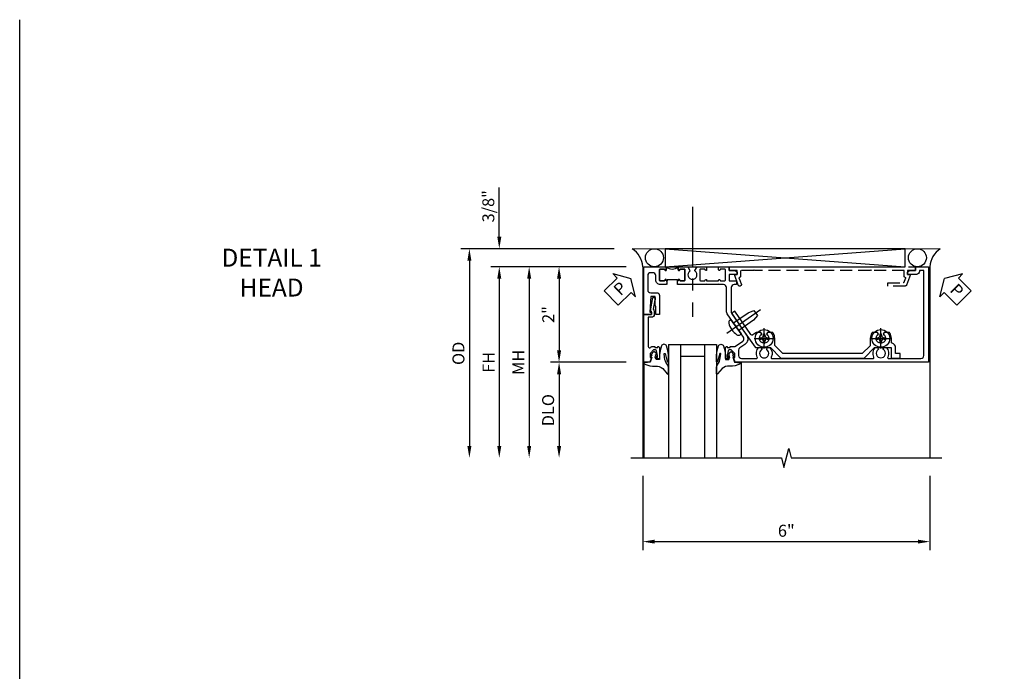
# Model space of a CAD drawing. Units: inches. Extents: x 0 to 87.2, y 0 to 55.6.
# Drawn here: x 0 to 20.6, y 42 to 55.6 of the extents above; entities that cross this region are included whole.
import ezdxf

# ---------------------------------------------------------------- set-up
doc = ezdxf.new("R2010")
doc.units = ezdxf.units.IN
doc.header["$MEASUREMENT"] = 0
doc.linetypes.add('CENTER', pattern=[2, 1.25, -0.25, 0.25, -0.25])
doc.linetypes.add('HIDDEN', pattern=[0.375, 0.25, -0.125])
doc.layers.get('0').update_dxf_attribs({"color": 4})
for name, color, linetype in [('CENTER', 1, 'CENTER'), ('DIME', 2, 'Continuous'), ('FORMAT', 7, 'Continuous'), ('HIDDEN', 3, 'HIDDEN'), ('TEXT', 3, 'Continuous')]:
    doc.layers.add(name, color=color, linetype=linetype)
doc.styles.get("Standard").update_dxf_attribs({"font": 'arial.ttf'})
doc.dimstyles.new('EXT_ON-OFF', dxfattribs={"dimscale": 2, "dimtxt": 0.125, "dimasz": 0.125, "dimexe": 0.09, "dimexo": 0.1875, "dimgap": 0.05, "dimtad": 3, "dimdec": 5, "dimzin": 3, "dimdsep": 46, "dimlunit": 5, "dimtxsty": 'Standard', "dimcen": 0, "dimse2": 1, "dimazin": 0, "dimtfac": 1, "dimtdec": 4, "dimtofl": 0, "dimtmove": 0, "dimatfit": 0, "dimfxl": 1, "dimfrac": 2, "dimtolj": 1, "dimtzin": 3, "dimarcsym": 0})
doc.dimstyles.new('EXT_ON-ON', dxfattribs={"dimscale": 2, "dimtxt": 0.125, "dimasz": 0.125, "dimexe": 0.09, "dimexo": 0.1875, "dimgap": 0.05, "dimtad": 3, "dimdec": 5, "dimzin": 3, "dimdsep": 46, "dimlunit": 5, "dimtxsty": 'Standard', "dimcen": 0, "dimazin": 0, "dimtfac": 1, "dimtdec": 4, "dimtofl": 0, "dimtmove": 0, "dimatfit": 0, "dimfxl": 1, "dimfrac": 2, "dimtolj": 1, "dimtzin": 3, "dimarcsym": 0})

# ---------------------------------------------------------------- blocks, each defined once
blk = doc.blocks.new('B601VG004')
blk.add_lwpolyline([(-0.008, -0.514, 0.414214), (0, -0.506), (0, -0.357), (0.067, -0.357), (0.064, -0.38), (0.079, -0.38), (0.356, -0.331), (0.356, -0.287, 0.414214), (0.348, -0.279), (0.314, -0.279, 0.414214), (0.306, -0.287), (0.306, -0.289), (0.111, -0.324, 0.243882), (0.064, -0.299), (0, -0.299, 0.414214), (-0.058, -0.357), (-0.058, -0.424), (-0.667, -0.424, -0.668179), (-0.689, -0.373), (-0.678, -0.362, 0.198912), (-0.669, -0.341), (-0.669, -0.288), (-0.691, -0.288), (-0.691, -0.226), (-0.669, -0.226, 0.414214), (-0.707, -0.188), (-0.909, -0.188, 0.414214), (-0.929, -0.208), (-0.929, -0.237, 0.414214), (-0.909, -0.257), (-0.897, -0.257), (-0.897, -0.228), (-0.859, -0.228), (-0.757, -0.25, -0.354119), (-0.741, -0.269), (-0.741, -0.312), (-0.808, -0.379, -0.198912), (-0.825, -0.386), (-0.897, -0.386), (-0.897, -0.357), (-1, -0.393), (-1, -0.514)], format="xyb", close=True)
blk = doc.blocks.new('B027074-M')
blk.add_lwpolyline([(0.062, 0.144), (0.035, 0.149), (0.069, 0.257), (0.13, 0.261), (0.205, 0.259), (0.195, 0.29, 0.12571), (-0.037, 0.341, -0.226084), (-0.19, 0.391), (-0.286, 0.502, 0.644976), (-0.312, 0.49), (-0.31, 0.361, 0.151869), (-0.294, 0.316), (-0.255, 0.257, -0.029345), (-0.238, 0.205), (-0.221, 0.083, -0.653812), (-0.241, 0.076), (-0.285, 0.241, 0.888636), (-0.31, 0.239), (-0.31, 0.105, 0.064205), (-0.268, -0.084, 0.689636), (-0.165, -0.084, 0.070356), (-0.124, 0.105), (-0.124, 0.201), (-0.051, 0.201), (-0.029, 0.147), (-0.068, 0.142), (-0.034, 0.106), (-0.065, 0.084), (-0.004, 0.03), (0.052, 0.096), (0.027, 0.106)], format="xyb", close=True)
blk = doc.blocks.new('S451GT1000')
for p, q in [((-1, -0.625), (-1, -3)), ((0, -0.625), (-1, -0.625)), ((-0.75, -0.625), (-0.75, -3)), ((-0.25, -0.625), (-0.25, -3)), ((0, -0.625), (0, -3)), ((-1.518, -1), (-1.518, -3)), ((-0.25, -0.875), (-0.75, -0.875)), ((0.517, -1), (0.517, -3))]:
    blk.add_line(p, q)
at = {"rotation": 180}
blk.add_blockref('B027074-M', (-1.312, -0.742), dxfattribs=at)
at = {"xscale": -1, "rotation": 180}
blk.add_blockref('B027074-M', (0.312, -0.742), dxfattribs=at)
blk = doc.blocks.new('PSEAL1')
at = {"layer": 'TEXT', "color": 7}
for p, q in [((-0.575, 0.21), (-0.196, 0.21)), ((-0.575, 0.21), (-0.575, -0.21)), ((-0.196, 0.21), (-0.196, 0.338)), ((-0.196, 0.338), (0, 0)), ((-0.196, -0.338), (0, 0)), ((-0.575, -0.21), (-0.196, -0.21)), ((-0.196, -0.21), (-0.196, -0.338))]:
    blk.add_line(p, q, dxfattribs=at)
at = {"layer": 'TEXT', "color": 3}
blk.add_text('P', height=0.25, dxfattribs=at).set_placement((-0.413, -0.116))
blk = doc.blocks.new('PSEAL2')
at = {"layer": 'TEXT', "color": 7}
for p, q in [((0.196, 0.338), (0, 0)), ((0.196, 0.21), (0.196, 0.338)), ((0.575, 0.21), (0.196, 0.21)), ((0.575, 0.21), (0.575, -0.21)), ((0.196, -0.338), (0, 0)), ((0.196, -0.21), (0.196, -0.338)), ((0.575, -0.21), (0.196, -0.21))]:
    blk.add_line(p, q, dxfattribs=at)
at = {"layer": 'TEXT', "color": 3}
blk.add_text('P', height=0.25, dxfattribs=at).set_placement((0.247, -0.116))
blk = doc.blocks.new('*D1808')
at = {"layer": 'DIME', "color": 0, "lineweight": -2, "transparency": 16777216}
for p, q in [((-3.538, 1.625), (-3.538, 2.653)), ((-1.133, 1.375), (-3.718, 1.375)), ((-0.889, 1), (-3.718, 1)), ((-3.538, 0.75), (-3.538, 0.5))]:
    blk.add_line(p, q, dxfattribs=at)
at = {"layer": 'DIME', "color": 0, "transparency": 16777216}
for points in [[(-3.58, 1.625), (-3.496, 1.625), (-3.538, 1.375)], [(-3.58, 0.75), (-3.496, 0.75), (-3.538, 1)]]:
    blk.add_solid(points, dxfattribs=at)
at = {"layer": 'DIME', "color": 0, "transparency": 16777216, "insert": (-3.767, 2.264), "char_height": 0.25, "attachment_point": 5, "rotation": 90}
blk.add_mtext('\\A1;3/8"', dxfattribs=at)
blk = doc.blocks.new('*D1809')
at = {"layer": 'DIME', "color": 0, "lineweight": -2, "transparency": 16777216}
for p, q in [((-1.133, 1.375), (-4.343, 1.375)), ((-4.163, 1.125), (-4.163, -2.75))]:
    blk.add_line(p, q, dxfattribs=at)
at = {"layer": 'DIME', "color": 0, "transparency": 16777216}
for points in [[(-4.205, 1.125), (-4.121, 1.125), (-4.163, 1.375)], [(-4.205, -2.75), (-4.121, -2.75), (-4.163, -3)]]:
    blk.add_solid(points, dxfattribs=at)
at = {"layer": 'DIME', "color": 0, "transparency": 16777216, "insert": (-4.392, -0.812), "char_height": 0.25, "attachment_point": 5, "rotation": 90}
blk.add_mtext('\\A1;OD', dxfattribs=at)
blk = doc.blocks.new('*D1810')
at = {"layer": 'DIME', "color": 0, "lineweight": -2, "transparency": 16777216}
for p, q in [((-0.889, 1), (-3.718, 1)), ((-3.538, 0.75), (-3.538, -2.75))]:
    blk.add_line(p, q, dxfattribs=at)
at = {"layer": 'DIME', "color": 0, "transparency": 16777216}
for points in [[(-3.58, 0.75), (-3.496, 0.75), (-3.538, 1)], [(-3.58, -2.75), (-3.496, -2.75), (-3.538, -3)]]:
    blk.add_solid(points, dxfattribs=at)
at = {"layer": 'DIME', "color": 0, "transparency": 16777216, "insert": (-3.763, -1), "char_height": 0.25, "attachment_point": 5, "rotation": 90}
blk.add_mtext('\\A1;FH', dxfattribs=at)
blk = doc.blocks.new('*D1811')
at = {"layer": 'DIME', "color": 0, "lineweight": -2, "transparency": 16777216}
for p, q in [((-0.889, 1), (-2.468, 1)), ((-2.288, 0.75), (-2.288, -0.75)), ((-0.889, -1), (-2.468, -1))]:
    blk.add_line(p, q, dxfattribs=at)
at = {"layer": 'DIME', "color": 0, "transparency": 16777216}
for points in [[(-2.33, 0.75), (-2.246, 0.75), (-2.288, 1)], [(-2.33, -0.75), (-2.246, -0.75), (-2.288, -1)]]:
    blk.add_solid(points, dxfattribs=at)
at = {"layer": 'DIME', "color": 0, "transparency": 16777216, "insert": (-2.514, 0), "char_height": 0.25, "attachment_point": 5, "rotation": 90}
blk.add_mtext('\\A1;2"', dxfattribs=at)
blk = doc.blocks.new('*D1812')
at = {"layer": 'DIME', "color": 0, "lineweight": -2, "transparency": 16777216}
for p, q in [((-0.889, -1), (-2.468, -1)), ((-2.288, -1.25), (-2.288, -2.75))]:
    blk.add_line(p, q, dxfattribs=at)
at = {"layer": 'DIME', "color": 0, "transparency": 16777216}
for points in [[(-2.33, -1.25), (-2.246, -1.25), (-2.288, -1)], [(-2.33, -2.75), (-2.246, -2.75), (-2.288, -3)]]:
    blk.add_solid(points, dxfattribs=at)
at = {"layer": 'DIME', "color": 0, "transparency": 16777216, "insert": (-2.517, -2), "char_height": 0.25, "attachment_point": 5, "rotation": 90}
blk.add_mtext('\\A1;DLO', dxfattribs=at)
blk = doc.blocks.new('*D1813')
at = {"layer": 'DIME', "color": 0, "lineweight": -2, "transparency": 16777216}
for p, q in [((-0.889, 1), (-3.093, 1)), ((-2.913, 0.75), (-2.913, -2.75))]:
    blk.add_line(p, q, dxfattribs=at)
at = {"layer": 'DIME', "color": 0, "transparency": 16777216}
for points in [[(-2.955, 0.75), (-2.871, 0.75), (-2.913, 1)], [(-2.955, -2.75), (-2.871, -2.75), (-2.913, -3)]]:
    blk.add_solid(points, dxfattribs=at)
at = {"layer": 'DIME', "color": 0, "transparency": 16777216, "insert": (-3.138, -1), "char_height": 0.25, "attachment_point": 5, "rotation": 90}
blk.add_mtext('\\A1;MH', dxfattribs=at)
blk = doc.blocks.new('B601VG026')
blk.add_lwpolyline([(0.935, 4.438), (0.92, 4.423), (0.92, 2.015), (0.935, 2.001), (0.92, 1.986), (0.92, 1.716), (0.799, 1.716, 0.338704), (0.78, 1.701, -0.439208), (0.754, 1.688), (0.641, 1.729, 1), (0.617, 1.663), (0.834, 1.584), (0.834, 1.646), (0.92, 1.646), (0.92, 1.476), (1, 1.476), (1, 5.372), (0.92, 5.372), (0.92, 5.202), (0.834, 5.202), (0.834, 5.264), (0.617, 5.185, 0.315299), (0.594, 5.152), (0.594, 4.794), (0.664, 4.794), (0.664, 5.114, -0.315299), (0.677, 5.132), (0.754, 5.16, -0.439208), (0.78, 5.147, 0.338704), (0.799, 5.132), (0.92, 5.132), (0.92, 4.453)], format="xyb", close=True)
blk = doc.blocks.new('*D1814')
at = {"layer": 'DIME', "color": 0, "lineweight": -2, "transparency": 16777216}
for p, q in [((-0.538, -3.375), (-0.538, -4.93)), ((5.462, -3.375), (5.462, -4.93)), ((-0.288, -4.75), (5.212, -4.75))]:
    blk.add_line(p, q, dxfattribs=at)
at = {"layer": 'DIME', "color": 0, "transparency": 16777216}
for points in [[(-0.288, -4.708), (-0.288, -4.791), (-0.538, -4.75)], [(5.212, -4.708), (5.212, -4.791), (5.462, -4.75)]]:
    blk.add_solid(points, dxfattribs=at)
at = {"layer": 'DIME', "color": 0, "transparency": 16777216, "insert": (2.462, -4.522), "char_height": 0.25, "attachment_point": 5}
blk.add_mtext('\\A1;6"', dxfattribs=at)
blk = doc.blocks.new('B028400H')
for p, q in [((-0.099, 0.015), (-0.099, -0.015)), ((-0.099, 0.015), (-0.065, 0.015)), ((-0.015, 0.099), (0.015, 0.099)), ((-0.015, 0.099), (-0.015, 0.065)), ((0.015, 0.099), (0.015, 0.065)), ((0.065, 0.015), (0.099, 0.015)), ((0.099, 0.015), (0.099, -0.015)), ((-0.099, -0.015), (-0.065, -0.015)), ((-0.015, -0.065), (-0.015, -0.099)), ((-0.015, -0.099), (0.015, -0.099)), ((0.015, -0.065), (0.015, -0.099)), ((0.065, -0.015), (0.099, -0.015))]:
    blk.add_line(p, q)
blk.add_circle((0, 0), 0.186)
for centre, start, end in [((-0.065, 0.065), 270, 0), ((0.065, 0.065), 180, 270), ((-0.065, -0.065), 0, 89.9999), ((0.065, -0.065), 90, 180)]:
    blk.add_arc(centre, 0.0498, start, end)
at = {"layer": 'CENTER'}
for p, q in [((0, 0.212), (0, -0.212)), ((-0.212, 0), (0.212, 0))]:
    blk.add_line(p, q, dxfattribs=at)
blk = doc.blocks.new('B977108')
for p, q in [((-0.026, 0.186), (0, 0.186)), ((-0.026, -0.186), (0, -0.186))]:
    blk.add_line(p, q)
blk.add_lwpolyline([(0, 0.186), (0, -0.186)], close=True)
blk.add_lwpolyline([(0, 0.095), (0.375, 0.095), (0.5, 0.065), (0.5, -0.065), (0.375, -0.095), (0, -0.095)])
for centre, radius, start, end in [((0.312, 0), 0.422, 159.6298, 200.3702), ((-0.026, 0.126), 0.061, 90, 159.6298), ((-0.026, -0.126), 0.061, 200.3702, 270)]:
    blk.add_arc(centre, radius, start, end)
at = {"layer": 'CENTER'}
blk.add_line((-0.235, 0), (0.625, 0), dxfattribs=at)
blk = doc.blocks.new('B601VG524')
blk.add_lwpolyline([(0.2, 1.491), (0.221, 1.487), (0.683, 1.811, 0.244698), (0.692, 1.827), (0.692, 2.131), (0.91, 2.349), (0.91, 4.089), (0.692, 4.307), (0.692, 4.654), (0.91, 4.654), (0.91, 4.843), (0.816, 4.843), (0.816, 4.748), (0.692, 4.748, 0.355889), (0.6, 4.673, -0.355889), (0.58, 4.658), (0.5, 4.658, 0.136083), (0.387, 4.626, 0.26329), (0.377, 4.609), (0.377, 4.509), (0.413, 4.488, -3.732051), (0.413, 4.388), (0.377, 4.366), (0.377, 4.266, 0.26329), (0.387, 4.249, 0.136083), (0.5, 4.218), (0.64, 4.218, -0.198912), (0.654, 4.212), (0.816, 4.05), (0.816, 2.388), (0.654, 2.226, -0.198912), (0.64, 2.22), (0.5, 2.22, 0.136083), (0.387, 2.189, 0.26329), (0.377, 2.171), (0.377, 2.071), (0.413, 2.05, -3.732051), (0.413, 1.95), (0.377, 1.929), (0.377, 1.837, 0.153915), (0.381, 1.825), (0.424, 1.764, -0.414214), (0.417, 1.722), (-0.068, 1.383), (-0.039, 1.342, 0.414214), (0.003, 1.334), (0.196, 1.47)], format="xyb", close=True)
for name, p, rotation in [('B028400H', (0.5, 4.438), 180), ('B028400H', (0.5, 2), 180), ('B977108', (0.255, 1.412), 125.000000000001)]:
    blk.add_blockref(name, p, dxfattribs=dict(rotation=rotation))
blk = doc.blocks.new('B601TVG003-2')
blk.add_lwpolyline([(-0.95, -0.173, 0.414214), (-0.935, -0.188), (-0.72, -0.188, 0.414214), (-0.705, -0.173), (-0.705, -0.093, 0.414214), (-0.72, -0.078), (-0.72, -0.078, -1), (-0.72, -0.047), (-0.705, -0.047), (-0.705, -0.032), (-0.625, -0.032), (-0.625, -0.037), (-0.635, -0.047), (-0.625, -0.057), (-0.625, -0.173, -0.414214), (-0.72, -0.268), (-0.815, -0.268, 0.414214), (-0.875, -0.328), (-0.875, -0.374, 0.414214), (-0.815, -0.434), (-0.515, -0.434, 0.422608), (-0.455, -0.372, -0.007144), (-0.455, -0.37), (-0.455, -0.248, -0.414214), (-0.395, -0.188), (0, -0.188), (0, -0.263), (-0.171, -0.263), (-0.171, -0.279), (-0.375, -0.279), (-0.375, -0.37), (-0.05, -0.389), (-0.05, -0.357), (0, -0.357), (0, -0.514), (-1, -0.514), (-1, -0.047), (-0.934, -0.047, -1), (-0.934, -0.078), (-0.935, -0.078, 0.414214), (-0.95, -0.093)], format="xyb", close=True)
blk = doc.blocks.new('B601TVG003-2TB')
blk.add_lwpolyline([(-1, -0.047, 0.4), (-1, 0.203), (-0.9345, 0.203, 1), (-0.9345, 0.234), (-0.935, 0.234, -0.4142136), (-0.95, 0.249), (-0.95, 0.329, -0.4142136), (-0.935, 0.344), (-0.72, 0.344, -0.4142136), (-0.705, 0.329), (-0.705, 0.249, -0.4142136), (-0.72, 0.234), (-0.7205, 0.234, 1), (-0.7205, 0.203), (-0.705, 0.203), (-0.705, 0.1875), (-0.726, 0.1875), (-0.726, -0.0315), (-0.705, -0.0315), (-0.705, -0.047), (-0.7205, -0.047, 1), (-0.7205, -0.078), (-0.72, -0.078, -0.4142136), (-0.705, -0.093), (-0.705, -0.173, -0.4142136), (-0.72, -0.188), (-0.935, -0.188, -0.4142136), (-0.95, -0.173), (-0.95, -0.093, -0.4142136), (-0.935, -0.078), (-0.9345, -0.078, 1), (-0.9345, -0.047)], format="xyb", close=True)
blk = doc.blocks.new('B601TVG003-1')
blk.add_lwpolyline([(0.691, 1.226), (0.691, 1.288), (0.669, 1.288), (0.669, 1.387, 0.153915), (0.665, 1.398), (0.558, 1.551, 0.414214), (0.475, 1.566), (0.267, 1.421), (0.246, 1.425), (0.243, 1.404), (0.006, 1.238, -0.153915), (-0.075, 1.212), (-0.565, 1.212, 0.414214), (-0.625, 1.152), (-0.625, 1.057), (-0.635, 1.047), (-0.625, 1.037), (-0.625, 0.807), (-0.635, 0.797), (-0.625, 0.787), (-0.625, 0.51), (-0.635, 0.5), (-0.625, 0.49), (-0.625, 0.213), (-0.635, 0.203), (-0.625, 0.193), (-0.625, 0.187), (-0.705, 0.187), (-0.705, 0.203), (-0.72, 0.203, -1), (-0.72, 0.234), (-0.72, 0.234, 0.414214), (-0.705, 0.249), (-0.705, 0.329, 0.414214), (-0.72, 0.344), (-0.935, 0.344, 0.414214), (-0.95, 0.329), (-0.95, 0.249, 0.414214), (-0.935, 0.234), (-0.934, 0.234, -1), (-0.934, 0.203), (-1, 0.203), (-1, 0.401), (-0.919, 0.448, -0.386545), (-0.905, 0.445, 3.127286), (-0.905, 0.555, -0.386545), (-0.919, 0.552), (-1, 0.599), (-1, 0.797), (-0.934, 0.797, -1), (-0.934, 0.766), (-0.935, 0.766, 0.414214), (-0.95, 0.751), (-0.95, 0.671, 0.414214), (-0.935, 0.656), (-0.72, 0.656, 0.414214), (-0.705, 0.671), (-0.705, 0.751, 0.414214), (-0.72, 0.766), (-0.72, 0.766, -1), (-0.72, 0.797), (-0.705, 0.797), (-0.705, 1.047), (-0.72, 1.047, -1), (-0.72, 1.078), (-0.72, 1.078, 0.414214), (-0.705, 1.093), (-0.705, 1.173, 0.414214), (-0.72, 1.188), (-0.935, 1.188, 0.414214), (-0.95, 1.173), (-0.95, 1.093, 0.414214), (-0.935, 1.078), (-0.934, 1.078, -1), (-0.934, 1.047), (-1, 1.047), (-1, 1.268), (-0.92, 1.268), (-0.92, 1.376, -0.414214), (-0.858, 1.438), (-0.84, 1.438), (-0.84, 1.268), (-0.705, 1.268), (-0.705, 1.404, -0.414214), (-0.685, 1.424), (-0.645, 1.424, -0.414214), (-0.625, 1.404), (-0.625, 1.372, 0.414214), (-0.565, 1.312), (-0.046, 1.312, 0.153915), (-0.012, 1.323), (0.429, 1.632, -0.414214), (0.624, 1.597), (0.698, 1.492, 0.244698), (0.747, 1.466), (0.86, 1.466, 0.414214), (0.92, 1.526), (0.92, 1.838, 0.568098), (0.89, 1.855, -0.339754), (0.692, 1.887), (0.692, 1.931), (0.721, 1.948, -0.386545), (0.735, 1.945, 3.127286), (0.735, 2.056, -0.386545), (0.721, 2.053), (0.692, 2.07), (0.692, 2.114, -0.339754), (0.89, 2.146, 0.568098), (0.92, 2.163), (0.92, 4.275, 0.568098), (0.89, 4.293, -0.339754), (0.692, 4.325), (0.692, 4.369), (0.721, 4.386, -0.386545), (0.735, 4.383, 3.127286), (0.735, 4.493, -0.386545), (0.721, 4.49), (0.692, 4.507), (0.692, 4.551, -0.339754), (0.89, 4.583, 0.568098), (0.92, 4.601), (0.92, 5.278, 0.414214), (0.86, 5.338), (-0.92, 5.338), (-0.92, 5.244), (-0.902, 5.244, -0.414214), (-0.84, 5.182), (-0.84, 4.994), (-0.858, 4.994, -0.414214), (-0.92, 5.056), (-0.92, 5.164), (-1, 5.164), (-1, 5.438), (1, 5.438), (1, 1.393), (0.897, 1.357), (0.897, 1.386), (0.825, 1.386, 0.198912), (0.808, 1.379), (0.741, 1.312), (0.741, 1.269, 0.354119), (0.757, 1.25), (0.859, 1.228), (0.897, 1.228), (0.897, 1.257), (0.909, 1.257, -0.414214), (0.929, 1.237), (0.929, 1.208, -0.414214), (0.909, 1.188), (0.707, 1.188, -0.414214), (0.669, 1.226)], format="xyb", close=True)
blk = doc.blocks.new('B601TVG003')
for name in ['B601TVG003-1', 'B601TVG003-2TB', 'B601TVG003-2']:
    blk.add_blockref(name, (0, 0))
blk = doc.blocks.new('S601TFH11')
for p, q in [((-0.757788, 1.375), (5.681167, 1.377691)), ((-0.069512, 1.375), (4.944744, 1)), ((-0.069512, 1), (4.944744, 1.375)), ((-0.538, 1), (-0.538, -2.99951)), ((5.462, 1), (5.462, -2.99951))]:
    blk.add_line(p, q)
blk.add_lwpolyline([(-0.069512, 1.375), (-0.069512, 1), (4.944744, 1), (4.944744, 1.375)], close=True)
blk.add_lwpolyline([(-0.788, -2.99951), (2.36199, -2.99952), (2.41201, -3.1995), (2.51199, -2.79952), (2.56199, -2.99952), (5.712, -2.99951)])
for centre in [(-0.294704, 1.187125), (5.202788, 1.187125)]:
    blk.add_circle(centre, 0.1875)
for centre, radius, start, end in [((-1.033201, 0.961671), 0.496682, 4.4259356, 56.323396), ((5.95236, 0.96526), 0.491589, 123.5399019, 175.9475967)]:
    blk.add_arc(centre, radius, start, end)
at = {"layer": 'CENTER'}
blk.add_line((0.5, 2.25), (0.5, -0.04684), dxfattribs=at)
for name, p, rotation in [('PSEAL1', (-0.788005, 0.75), 44.33067792755252), ('B601TVG003', (0, 0), 270), ('PSEAL2', (5.771465, 0.75), 315.0000000000002), ('B601VG524', (0, 0), 270)]:
    blk.add_blockref(name, p, dxfattribs=dict(rotation=rotation))
at = {"xscale": -1, "rotation": 270}
blk.add_blockref('B601VG004', (0, 0), dxfattribs=at)
at = {"xscale": -1}
blk.add_blockref('S451GT1000', (0.000164, 0.0005), dxfattribs=at)
at = {"layer": 'HIDDEN', "xscale": -1, "rotation": 270}
blk.add_blockref('B601VG026', (-0.208, 0), dxfattribs=at)
at = {"layer": 'DIME'}
for base, p2, picture, middle in [((-3.538, 1.375), (-0.757788, 1.375), '*D1808', (-3.767349, 2.264222)), ((-2.288, -1), (-0.514, -1), '*D1811', (-2.513512, 0))]:
    dim = blk.add_linear_dim(base=base, p1=(-0.514, 1), p2=p2, angle=90, dimstyle='EXT_ON-ON', override={"dimpost": '"'}, dxfattribs=at)
    dim.commit()
    dim.dimension.update_dxf_attribs({"geometry": picture, "text_midpoint": middle})
for base, p1, text, override, picture, middle in [((-4.163, -2.99951), (-0.757788, 1.375), 'OD', {"dimpost": '"'}, '*D1809', (-4.392349, -0.812255)), ((-3.538, -2.99951), (-0.514, 1), 'FH', {"dimpost": '"'}, '*D1810', (-3.763, -0.999755)), ((-2.913, -2.99951), (-0.514, 1), 'MH', {"dimpost": '"', "dimadec": 5}, '*D1813', (-3.138, -0.999755)), ((-2.288, -2.99951), (-0.514, -1), 'DLO', {"dimpost": '"'}, '*D1812', (-2.517349, -1.999755))]:
    dim = blk.add_linear_dim(base=base, p1=p1, p2=(-0.538, -2.99951), angle=90, text=text, dimstyle='EXT_ON-OFF', override=override, dxfattribs=at)
    dim.commit()
    dim.dimension.update_dxf_attribs({"geometry": picture, "text_midpoint": middle})
dim = blk.add_linear_dim(base=(5.462, -4.74951), p1=(-0.538, -2.99951), p2=(5.462, -2.99951), dimstyle='EXT_ON-ON', override={"dimpost": '"'}, dxfattribs=at)
dim.commit()
dim.dimension.update_dxf_attribs({"geometry": '*D1814', "text_midpoint": (2.462, -4.521867)})

msp = doc.modelspace()

# ---------------------------------------------------------------- linework, layer by layer
at = {"layer": 'FORMAT'}
msp.add_lwpolyline([(87.207, 0), (0, 0), (0, 55.637)], dxfattribs=at)

# ---------------------------------------------------------------- block references
msp.add_blockref('S601TFH11', (13.564, 49.471))

# ---------------------------------------------------------------- texts
at = {"layer": 'TEXT', "insert": (5.267, 50.847), "char_height": 0.375, "width": 6.5, "attachment_point": 2}
msp.add_mtext('DETAIL 1\\PHEAD', dxfattribs=at)

doc.saveas('drawing.dxf')
